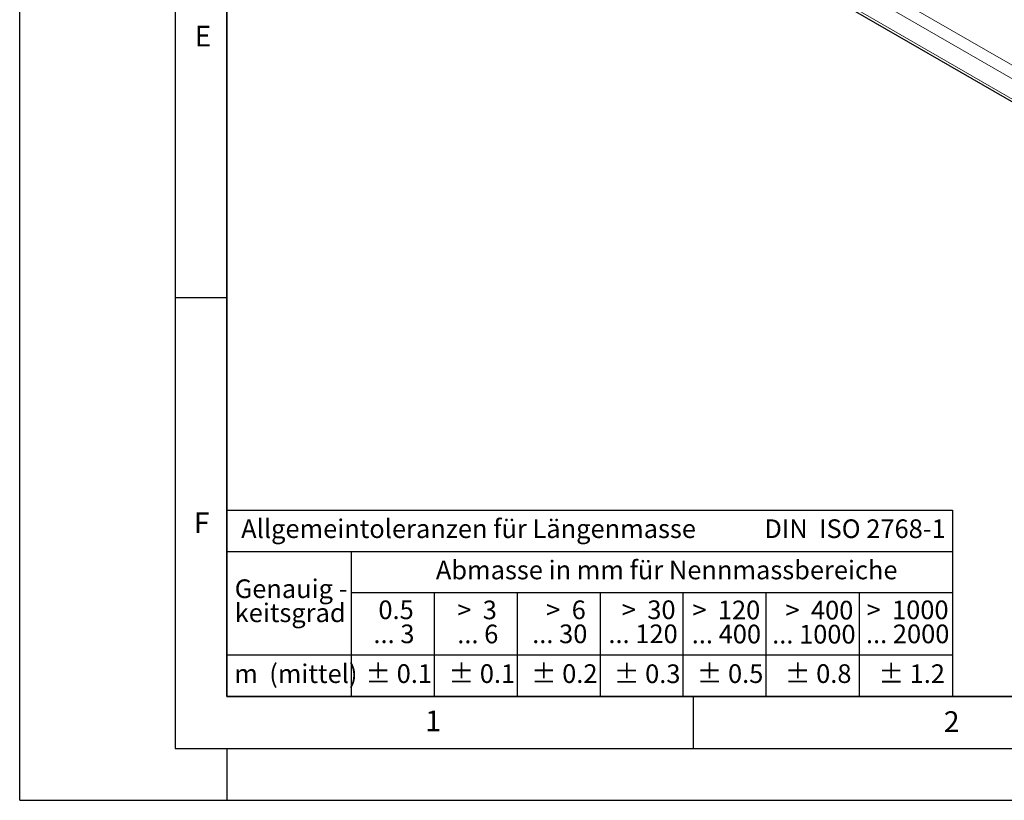
# Model space of a CAD drawing. Units: millimetres. Extents: x 0 to 420, y 0 to 297.
# Drawn here: x 0 to 95, y 0 to 75 of the extents above; entities that cross this region are included whole.
import ezdxf

# ---------------------------------------------------------------- set-up
doc = ezdxf.new("R2010")
doc.units = ezdxf.units.MM
doc.layers.add('LINIEN-DICK', color=7, linetype='Continuous', lineweight=35)
doc.layers.add('LINIEN-NORMAL', color=7, linetype='Continuous', lineweight=25)
doc.layers.add('LINIEN-DÜNN', color=7, linetype='Continuous')
doc.layers.add('VORLAGE_TEXT', color=7, linetype='Continuous')
doc.styles.add('SLDTEXTSTYLE0', font='TXT', dxfattribs={"width": 0.605})
doc.styles.add('SLDTEXTSTYLE1', font='TXT', dxfattribs={"width": 0.57})
doc.styles.add('SLDTEXTSTYLE2', font='TXT', dxfattribs={"width": 0.563})
doc.styles.add('SLDTEXTSTYLE3', font='TXT', dxfattribs={"width": 0.5525})
doc.styles.add('SLDTEXTSTYLE4', font='TXT', dxfattribs={"width": 0.575})

# ---------------------------------------------------------------- blocks, each defined once
blk = doc.blocks.new('SW_NOTE_0')
at = {"layer": 'VORLAGE_TEXT', "color": 0, "insert": (0, 2.32), "char_height": 1.8, "attachment_point": 1, "style": 'SLDTEXTSTYLE0'}
blk.add_mtext('Allgemeintoleranzen für Längenmasse            DIN  ISO 2768-1', dxfattribs=at)
blk = doc.blocks.new('SW_NOTE_0_1')
at = {"layer": 'VORLAGE_TEXT', "color": 0, "insert": (0.675, 2.32), "char_height": 1.8, "attachment_point": 1, "style": 'SLDTEXTSTYLE0'}
blk.add_mtext('Abmasse in mm für Nennmassbereiche', dxfattribs=at)
blk = doc.blocks.new('SW_NOTE_0_2')
at = {"layer": 'VORLAGE_TEXT', "color": 0, "insert": (0, 2.32), "char_height": 1.8, "attachment_point": 1, "style": 'SLDTEXTSTYLE0'}
blk.add_mtext('m  (mittel)', dxfattribs=at)
blk = doc.blocks.new('SW_NOTE_0_3')
at = {"layer": 'VORLAGE_TEXT', "color": 0, "char_height": 1.8, "attachment_point": 3}
for s, insert, style in [('>  120', (6.806, 2.32), 'SLDTEXTSTYLE1'), ('... 400', (6.882, 0), 'SLDTEXTSTYLE0')]:
    blk.add_mtext(s, dxfattribs=dict(at, insert=insert, style=style))
blk = doc.blocks.new('SW_NOTE_0_4')
at = {"layer": 'VORLAGE_TEXT', "color": 0, "insert": (0, 2.32), "char_height": 1.8, "attachment_point": 1, "style": 'SLDTEXTSTYLE0'}
blk.add_mtext('± 0.1', dxfattribs=at)
blk = doc.blocks.new('SW_NOTE_0_5')
at = {"layer": 'VORLAGE_TEXT', "color": 0, "insert": (0, 2.32), "char_height": 1.8, "attachment_point": 1, "style": 'SLDTEXTSTYLE0'}
blk.add_mtext('± 0.2', dxfattribs=at)
blk = doc.blocks.new('SW_NOTE_0_6')
at = {"layer": 'VORLAGE_TEXT', "color": 0, "insert": (0, 2.32), "char_height": 1.8, "attachment_point": 1, "style": 'SLDTEXTSTYLE0'}
blk.add_mtext('± 0.3', dxfattribs=at)
blk = doc.blocks.new('SW_NOTE_0_7')
at = {"layer": 'VORLAGE_TEXT', "color": 0, "insert": (0, 2.32), "char_height": 1.8, "attachment_point": 1, "style": 'SLDTEXTSTYLE0'}
blk.add_mtext('± 0.5', dxfattribs=at)
blk = doc.blocks.new('SW_NOTE_0_8')
at = {"layer": 'VORLAGE_TEXT', "color": 0, "insert": (0, 2.32), "char_height": 1.8, "attachment_point": 1, "style": 'SLDTEXTSTYLE0'}
blk.add_mtext('± 0.8', dxfattribs=at)
blk = doc.blocks.new('SW_NOTE_0_9')
at = {"layer": 'VORLAGE_TEXT', "color": 0, "insert": (0, 2.32), "char_height": 1.8, "attachment_point": 1, "style": 'SLDTEXTSTYLE0'}
blk.add_mtext('± 0.1', dxfattribs=at)
blk = doc.blocks.new('SW_NOTE_0_10')
at = {"layer": 'VORLAGE_TEXT', "color": 0, "char_height": 1.8, "attachment_point": 1, "style": 'SLDTEXTSTYLE0'}
for s, insert in [('Genauig -', (0, 2.32)), ('keitsgrad', (0, 0))]:
    blk.add_mtext(s, dxfattribs=dict(at, insert=insert))
blk = doc.blocks.new('SW_NOTE_0_11')
at = {"layer": 'VORLAGE_TEXT', "color": 0, "char_height": 1.8, "attachment_point": 3}
for s, insert, style in [('>  400', (6.806, 2.32), 'SLDTEXTSTYLE1'), ('... 1000', (7.025, 0), 'SLDTEXTSTYLE0')]:
    blk.add_mtext(s, dxfattribs=dict(at, insert=insert, style=style))
blk = doc.blocks.new('SW_NOTE_0_12')
at = {"layer": 'VORLAGE_TEXT', "color": 0, "char_height": 1.8, "attachment_point": 3}
for s, insert, style in [('>  30', (5.456, 2.32), 'SLDTEXTSTYLE2'), ('... 120', (5.664, 0), 'SLDTEXTSTYLE0')]:
    blk.add_mtext(s, dxfattribs=dict(at, insert=insert, style=style))
blk = doc.blocks.new('SW_NOTE_0_13')
at = {"layer": 'VORLAGE_TEXT', "color": 0, "char_height": 1.8, "attachment_point": 3}
for s, insert, style in [('>  3', (4.106, 2.32), 'SLDTEXTSTYLE3'), ('... 6', (4.249, 0), 'SLDTEXTSTYLE0')]:
    blk.add_mtext(s, dxfattribs=dict(at, insert=insert, style=style))
blk = doc.blocks.new('SW_NOTE_0_14')
at = {"layer": 'VORLAGE_TEXT', "color": 0, "char_height": 1.8, "attachment_point": 3, "style": 'SLDTEXTSTYLE0'}
for s, insert in [('0.5', (3.375, 2.32)), ('... 3', (3.447, 0))]:
    blk.add_mtext(s, dxfattribs=dict(at, insert=insert))
blk = doc.blocks.new('SW_NOTE_0_15')
at = {"layer": 'VORLAGE_TEXT', "color": 0, "char_height": 1.8, "attachment_point": 3}
for s, insert, style in [('>  6', (4.106, 2.32), 'SLDTEXTSTYLE3'), ('... 30', (4.255, 0), 'SLDTEXTSTYLE0')]:
    blk.add_mtext(s, dxfattribs=dict(at, insert=insert, style=style))
blk = doc.blocks.new('SW_NOTE_0_16')
at = {"layer": 'VORLAGE_TEXT', "color": 0, "char_height": 1.8, "attachment_point": 3}
for s, insert, style in [('>  1000', (8.156, 2.32), 'SLDTEXTSTYLE4'), ('... 2000', (8.235, 0), 'SLDTEXTSTYLE0')]:
    blk.add_mtext(s, dxfattribs=dict(at, insert=insert, style=style))
blk = doc.blocks.new('SW_NOTE_0_17')
at = {"layer": 'VORLAGE_TEXT', "color": 0, "insert": (0, 2.32), "char_height": 1.8, "attachment_point": 1, "style": 'SLDTEXTSTYLE0'}
blk.add_mtext('± 1.2', dxfattribs=at)
blk = doc.blocks.new('Allg-Toleranz-mittel')
at = {"layer": 'LINIEN-DÜNN', "color": 7}
for p, q in [((0, 14), (70, 14)), ((12, 14), (12, 0)), ((70, 10), (12, 10)), ((20, 10), (20, 0)), ((28, 10), (28, 0)), ((36, 10), (36, 0)), ((44, 10), (44, 0)), ((52, 10), (52, 0)), ((70, 4), (0, 4))]:
    blk.add_line(p, q, dxfattribs=at)
at = {"layer": 'LINIEN-DÜNN'}
blk.add_line((61, 10), (61, 0), dxfattribs=at)
at = {"layer": 'LINIEN-NORMAL', "color": 7}
for p, q in [((0, 18), (0, 0)), ((0, 18), (70, 18)), ((70, 18), (70, 0)), ((70, 0), (0, 0))]:
    blk.add_line(p, q, dxfattribs=at)
at = {"layer": 'VORLAGE_TEXT', "color": 7}
for name, p in [('SW_NOTE_0', (1.372, 14.782)), ('SW_NOTE_0_1', (19.486, 10.801)), ('SW_NOTE_0_10', (0.748, 8.992)), ('SW_NOTE_0_14', (14.65, 6.958)), ('SW_NOTE_0_13', (21.94, 6.946)), ('SW_NOTE_0_15', (30.525, 6.959)), ('SW_NOTE_0_12', (37.834, 6.962)), ('SW_NOTE_0_3', (44.657, 6.942)), ('SW_NOTE_0_11', (53.639, 6.925)), ('SW_NOTE_0_16', (61.48, 6.955)), ('SW_NOTE_0_2', (0.706, 0.796)), ('SW_NOTE_0_9', (13.373, 0.802)), ('SW_NOTE_0_4', (21.396, 0.803)), ('SW_NOTE_0_5', (29.344, 0.802)), ('SW_NOTE_0_6', (37.349, 0.789)), ('SW_NOTE_0_7', (45.347, 0.801)), ('SW_NOTE_0_8', (53.853, 0.802)), ('SW_NOTE_0_17', (62.874, 0.796))]:
    blk.add_blockref(name, p, dxfattribs=at)

msp = doc.modelspace()

# ---------------------------------------------------------------- linework, layer by layer
at = {"color": 8, "linetype": 'Continuous', "lineweight": 18}
for p, q in [((38.2046, 104.1396), (179.4846, 22.6006)), ((37.6389, 103.1598), (178.9189, 21.6208)), ((37.6389, 101.1999), (178.9189, 19.6608))]:
    msp.add_line(p, q, dxfattribs=at)
at = {"color": 7, "linetype": 'Continuous', "lineweight": 25}
msp.add_line((37.8047, 100.8335), (179.0847, 19.2944), dxfattribs=at)
at = {"layer": 'LINIEN-DICK'}
for p, q in [((20, 287), (20, 10)), ((20, 10), (415, 10))]:
    msp.add_line(p, q, dxfattribs=at)
at = {"layer": 'LINIEN-DÜNN'}
for p, q in [((0, 0), (0, 297)), ((15, 292), (15, 5)), ((15, 48.5), (20, 48.5)), ((65, 10), (65, 5)), ((15, 5), (415, 5)), ((20, 5), (20, 0)), ((0, 0), (420, 0))]:
    msp.add_line(p, q, dxfattribs=at)

# ---------------------------------------------------------------- block references
at = {"color": 7, "linetype": 'Continuous'}
msp.add_blockref('Allg-Toleranz-mittel', (20, 10), dxfattribs=at)

# ---------------------------------------------------------------- texts
at = {"layer": 'VORLAGE_TEXT', "char_height": 2, "attachment_point": 2, "style": 'SLDTEXTSTYLE0'}
for s, insert in [('E', (17.6898, 74.7268)), ('F', (17.5624, 27.7733)), ('1', (39.9009, 8.6623)), ('2', (89.9334, 8.5904))]:
    msp.add_mtext(s, dxfattribs=dict(at, insert=insert))

doc.saveas('drawing.dxf')
